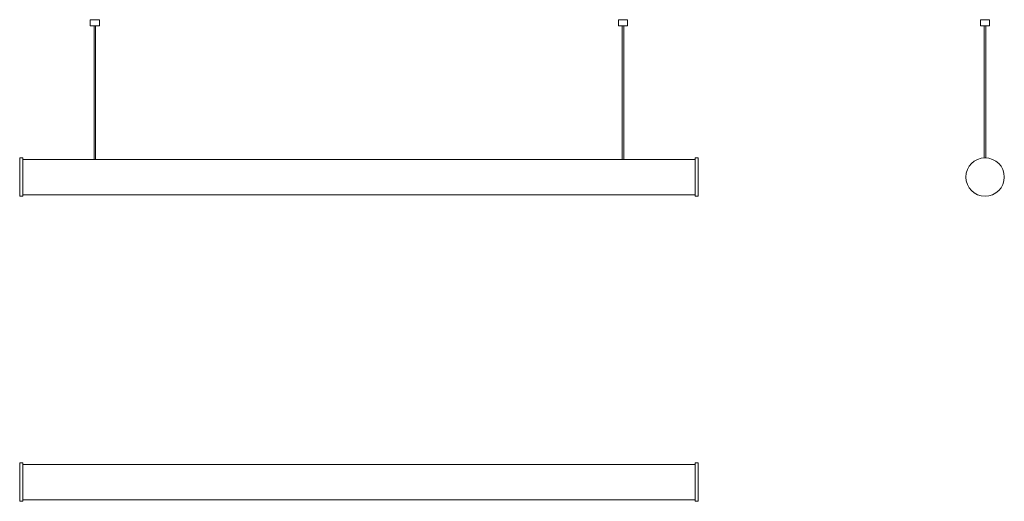
# Model space of a CAD drawing. Units: millimetres. Extents: x 1480 to 4730, y 5431 to 7022.
import ezdxf

# ---------------------------------------------------------------- set-up
doc = ezdxf.new("R2010")
doc.units = ezdxf.units.MM
doc.header["$LTSCALE"] = 50

msp = doc.modelspace()

# ---------------------------------------------------------------- linework, layer by layer
at = {"color": 7, "linetype": 'Continuous', "lineweight": 15}
for p, q in [((1713.1, 7022.1), (1713.1, 7002.1)), ((1713.1, 7022.1), (1743.1, 7022.1)), ((1743.1, 7002.1), (1743.1, 7022.1)), ((3456.8, 7022.1), (3456.8, 7002.1)), ((3456.8, 7022.1), (3486.8, 7022.1)), ((3486.8, 7002.1), (3486.8, 7022.1)), ((4651.9, 7022.1), (4651.9, 7002.1)), ((4651.9, 7022.1), (4666.9, 7022.1)), ((4666.9, 7022.1), (4681.9, 7022.1)), ((4681.9, 7002.1), (4681.9, 7022.1)), ((1713.1, 7002.1), (1743.1, 7002.1)), ((1725.6, 7002.1), (1725.6, 6560.6)), ((1730.6, 6560.6), (1730.6, 7002.1)), ((3456.8, 7002.1), (3486.8, 7002.1)), ((3469.3, 7002.1), (3469.3, 6560.6)), ((3474.3, 6560.6), (3474.3, 7002.1)), ((4651.9, 7002.1), (4666.9, 7002.1)), ((4664.4, 7002.1), (4664.4, 6565.6)), ((4666.9, 7002.1), (4681.9, 7002.1)), ((4669.4, 6565.6), (4669.4, 7002.1)), ((1490, 6565.6), (1480, 6565.6)), ((1480, 6502.1), (1480, 6565.6)), ((1490, 6502.1), (1490, 6565.6)), ((1725.6, 6560.6), (1490, 6560.6)), ((3469.3, 6560.6), (1730.6, 6560.6)), ((3710, 6560.6), (3474.3, 6560.6)), ((3720, 6565.6), (3710, 6565.6)), ((3710, 6565.6), (3710, 6438.6)), ((3720, 6565.6), (3720, 6438.6)), ((1480, 6438.6), (1480, 6502.1)), ((1490, 6438.6), (1490, 6502.1)), ((1480, 6438.6), (1490, 6438.6)), ((1490, 6443.6), (3710, 6443.6)), ((3710, 6438.6), (3720, 6438.6)), ((1490, 5557.6), (1480, 5557.6)), ((1480, 5430.6), (1480, 5557.6)), ((1490, 5430.6), (1490, 5557.6)), ((3710, 5552.6), (1490, 5552.6)), ((3720, 5557.6), (3710, 5557.6)), ((3710, 5557.6), (3710, 5430.6)), ((3720, 5557.6), (3720, 5430.6)), ((1480, 5430.6), (1490, 5430.6)), ((1490, 5435.6), (3710, 5435.6)), ((3710, 5430.6), (3720, 5430.6))]:
    msp.add_line(p, q, dxfattribs=at)
msp.add_circle((4666.9, 6502.1), 63.5, dxfattribs=at)
for centre in [(1728.1, 6619.1), (3471.8, 6619.1)]:
    msp.add_arc(centre, 58.5, 267.5816, 272.4483, dxfattribs=at)

doc.saveas('drawing.dxf')
